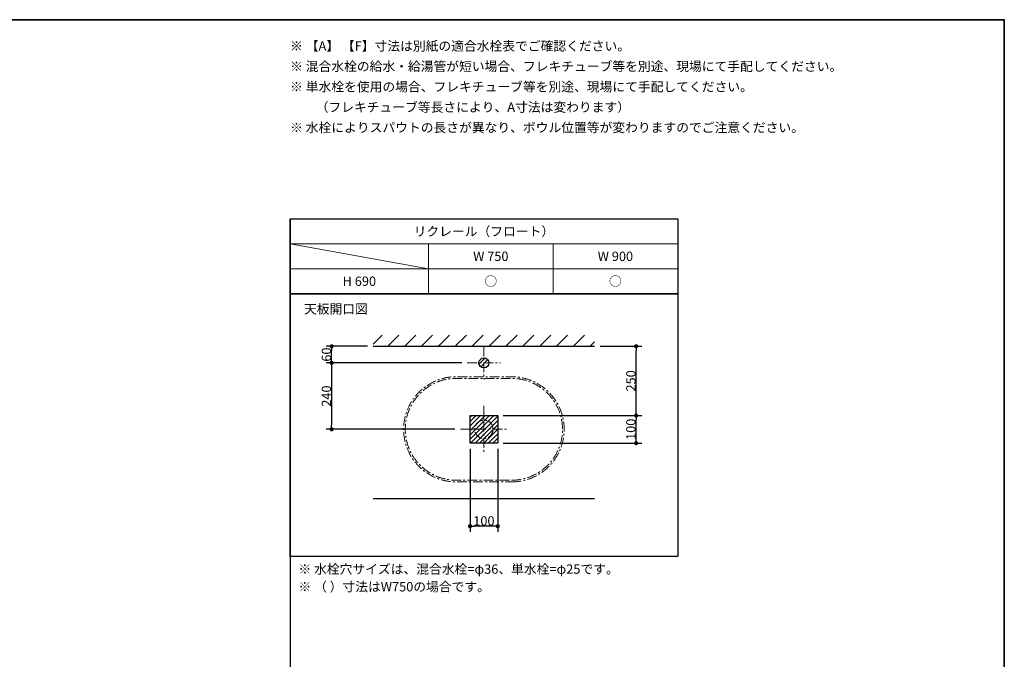
# Model space of a CAD drawing. Units: millimetres. Extents: x -4275 to 7850, y -3045 to 3045.
# Drawn here: x 443 to 4000, y 459 to 2770 of the extents above; entities that cross this region are included whole.
import ezdxf

# ---------------------------------------------------------------- set-up
doc = ezdxf.new("R2010")
doc.units = ezdxf.units.MM
doc.header["$LTSCALE"] = 20
doc.header["$PDMODE"] = 1
doc.header["$PDSIZE"] = -2
doc.linetypes.add('ラインタイプ-3', pattern=[2.91, 1.76, -0.4, 0.35, -0.4])
for name, color, linetype, lineweight in [('1図面枠', 7, 'Continuous', 15), ('2寸法-1', 7, 'Continuous', 15), ('3一般', 7, 'Continuous', 15)]:
    doc.layers.add(name, color=color, linetype=linetype, lineweight=lineweight)
doc.styles.add('MS PGothic', font='MS PGothic.ttf', dxfattribs={"bigfont": 'MS PGothic'})
doc.styles.get("Standard").update_dxf_attribs({"font": 'txt', "bigfont": 'BIGFONT.SHX'})
doc.dimstyles.new('SANWA-1', dxfattribs={"dimtxt": 33.826244, "dimasz": 15.006836, "dimexe": 20, "dimexo": 20, "dimgap": 2, "dimtad": 1, "dimdec": 8, "dimdsep": 46, "dimtxsty": 'MS PGothic', "dimblk": 'DOT', "dimblk1": 'DOT', "dimblk2": 'DOT', "dimcen": 0, "dimazin": 0, "dimtfac": 0.8, "dimtdec": 8, "dimtix": 1, "dimtmove": 0, "dimatfit": 0, "dimldrblk": 'DOT', "dimfxl": 0, "dimfrac": 2, "dimtolj": 1, "dimarcsym": 0})
pattern_1 = [(45, (0, 0), (16, 0), [])]

# ---------------------------------------------------------------- blocks, each defined once
blk = doc.blocks.new('グループ-4')
at = {"layer": '1図面枠', "color": 7, "linetype": 'Continuous', "lineweight": 30}
blk.add_line((1420, 2050), (1420, -2430), dxfattribs=at)
at = {"layer": '1図面枠', "color": 7, "linetype": 'Continuous', "lineweight": 15}
for p, q in [((2820, 1960), (1420, 1960)), ((1420, 1960), (1920, 1870)), ((1920, 1780), (1920, 1960)), ((2370, 1780), (2370, 1960)), ((1420, 1870), (2820, 1870))]:
    blk.add_line(p, q, dxfattribs=at)
at = {"layer": '1図面枠', "color": 7, "linetype": 'Continuous', "lineweight": 30, "flags": 128}
for points in [[(1420, 2050), (2820, 2050), (2820, 1780), (1420, 1780)], [(1420, 1780), (2820, 1780), (2820, 830), (1420, 830)]]:
    blk.add_lwpolyline(points, close=True, dxfattribs=at)
blk = doc.blocks.new('_Dot')
at = {"color": 0, "linetype": 'ByBlock', "lineweight": -2}
blk.add_line((-0.5, 0), (-1, 0), dxfattribs=at)
at = {"color": 0, "linetype": 'ByBlock', "const_width": 0.5}
blk.add_lwpolyline([(-0.25, 0, 1), (0.25, 0, 1)], format="xyb", close=True, dxfattribs=at)
blk = doc.blocks.new('*D171')
at = {"layer": '2寸法-1', "color": 0, "linetype": 'Continuous', "lineweight": -2}
for p, q in [((1700, 1590), (1550, 1590)), ((1570, 1545), (1570, 1575)), ((2040, 1530), (1550, 1530))]:
    blk.add_line(p, q, dxfattribs=at)
at = {"layer": 'Defpoints', "color": 0}
for p in [(1570, 1590), (1720, 1590), (2060, 1530)]:
    blk.add_point(p, dxfattribs=at)
at = {"layer": '2寸法-1', "color": 0, "lineweight": -2, "xscale": 15.0068359375, "yscale": 15.0068359375, "zscale": 15.0068359375}
for p, rotation in [((1570, 1590), 90), ((1570, 1530), 270)]:
    blk.add_blockref('_Dot', p, dxfattribs=dict(at, rotation=rotation))
at = {"layer": '2寸法-1', "color": 0, "lineweight": 15, "insert": (1551, 1560), "char_height": 33.83, "attachment_point": 5, "rotation": 90, "style": 'MS PGothic'}
blk.add_mtext('\\A1;60', dxfattribs=at)
blk = doc.blocks.new('*D172')
at = {"layer": '2寸法-1', "color": 0, "linetype": 'Continuous', "lineweight": -2}
for p, q in [((2040, 1530), (1550, 1530)), ((1570, 1515), (1570, 1305)), ((2015, 1290), (1550, 1290))]:
    blk.add_line(p, q, dxfattribs=at)
at = {"layer": 'Defpoints', "color": 0}
for p in [(2060, 1530), (1570, 1290), (2035, 1290)]:
    blk.add_point(p, dxfattribs=at)
at = {"layer": '2寸法-1', "color": 0, "lineweight": -2, "xscale": 15.0068359375, "yscale": 15.0068359375, "zscale": 15.0068359375}
for p, rotation in [((1570, 1530), 90), ((1570, 1290), 270)]:
    blk.add_blockref('_Dot', p, dxfattribs=dict(at, rotation=rotation))
at = {"layer": '2寸法-1', "color": 0, "lineweight": 15, "insert": (1551, 1410), "char_height": 33.83, "attachment_point": 5, "rotation": 90, "style": 'MS PGothic'}
blk.add_mtext('\\A1;240', dxfattribs=at)
blk = doc.blocks.new('*D173')
at = {"layer": '2寸法-1', "color": 0, "linetype": 'Continuous', "lineweight": -2}
for p, q in [((2540, 1590), (2690, 1590)), ((2670, 1355), (2670, 1575)), ((2190, 1340), (2690, 1340))]:
    blk.add_line(p, q, dxfattribs=at)
at = {"layer": 'Defpoints', "color": 0}
for p in [(2520, 1590), (2670, 1590), (2170, 1340)]:
    blk.add_point(p, dxfattribs=at)
at = {"layer": '2寸法-1', "color": 0, "lineweight": -2, "xscale": 15.0068359375, "yscale": 15.0068359375, "zscale": 15.0068359375}
for p, rotation in [((2670, 1590), 90), ((2670, 1340), 270)]:
    blk.add_blockref('_Dot', p, dxfattribs=dict(at, rotation=rotation))
at = {"layer": '2寸法-1', "color": 0, "lineweight": 15, "insert": (2651, 1465), "char_height": 33.83, "attachment_point": 5, "rotation": 90, "style": 'MS PGothic'}
blk.add_mtext('\\A1;250', dxfattribs=at)
blk = doc.blocks.new('*D174')
at = {"layer": '2寸法-1', "color": 0, "linetype": 'Continuous', "lineweight": -2}
for p, q in [((2190, 1340), (2690, 1340)), ((2670, 1255), (2670, 1325)), ((2190, 1240), (2690, 1240))]:
    blk.add_line(p, q, dxfattribs=at)
at = {"layer": 'Defpoints', "color": 0}
for p in [(2170, 1340), (2670, 1340), (2170, 1240)]:
    blk.add_point(p, dxfattribs=at)
at = {"layer": '2寸法-1', "color": 0, "lineweight": -2, "xscale": 15.0068359375, "yscale": 15.0068359375, "zscale": 15.0068359375}
for p, rotation in [((2670, 1340), 90), ((2670, 1240), 270)]:
    blk.add_blockref('_Dot', p, dxfattribs=dict(at, rotation=rotation))
at = {"layer": '2寸法-1', "color": 0, "lineweight": 15, "insert": (2651, 1290), "char_height": 33.83, "attachment_point": 5, "rotation": 90, "style": 'MS PGothic'}
blk.add_mtext('\\A1;100', dxfattribs=at)
blk = doc.blocks.new('*D175')
at = {"layer": '2寸法-1', "color": 0, "linetype": 'Continuous', "lineweight": -2}
for p, q in [((2070, 1220), (2070, 920)), ((2170, 1220), (2170, 920)), ((2155, 940), (2085, 940))]:
    blk.add_line(p, q, dxfattribs=at)
at = {"layer": 'Defpoints', "color": 0}
for p in [(2070, 1240), (2170, 1240), (2070, 940)]:
    blk.add_point(p, dxfattribs=at)
at = {"layer": '2寸法-1', "color": 0, "lineweight": -2, "xscale": 15.0068359375, "yscale": 15.0068359375, "zscale": 15.0068359375, "rotation": 180}
blk.add_blockref('_Dot', (2070, 940), dxfattribs=at)
at = {"layer": '2寸法-1', "color": 0, "lineweight": -2, "xscale": 15.0068359375, "yscale": 15.0068359375, "zscale": 15.0068359375}
blk.add_blockref('_Dot', (2170, 940), dxfattribs=at)
at = {"layer": '2寸法-1', "color": 0, "lineweight": 15, "insert": (2120, 959), "char_height": 33.83, "attachment_point": 5, "style": 'MS PGothic'}
blk.add_mtext('\\A1;100', dxfattribs=at)
blk = doc.blocks.new('グループ-2')
at = {"layer": '1図面枠', "color": 7, "linetype": 'Continuous', "lineweight": 35, "flags": 128}
blk.add_lwpolyline([(-4000, 2770), (4000, 2770), (4000, -2770), (-4000, -2770)], close=True, dxfattribs=at)

msp = doc.modelspace()

# ---------------------------------------------------------------- hatches: boundary and pattern name
at = {"layer": '3一般', "linetype": 'Continuous', "lineweight": 15}
h = msp.add_hatch(dxfattribs=at)
h.set_pattern_fill('斜線1', style=0, pattern_type=2)
h.set_pattern_definition([(45, (0, 0), (60.96, 0), [])])
h.paths.add_polyline_path([(1720, 1630), (2520, 1630), (2520, 1590), (1720, 1590)])
h = msp.add_hatch(dxfattribs=at)
h.set_pattern_fill('斜線3', style=0, pattern_type=2)
h.set_pattern_definition(pattern_1)
edge = h.paths.add_edge_path()
edge.add_arc((2120, 1530), 18, 0, 360)
h = msp.add_hatch(dxfattribs=at)
h.set_pattern_fill('斜線3', style=0, pattern_type=2)
h.set_pattern_definition(pattern_1)
h.paths.add_polyline_path([(2070, 1340), (2170, 1340), (2170, 1240), (2070, 1240)])

# ---------------------------------------------------------------- linework, layer by layer
at = {"layer": '3一般', "color": 7, "linetype": 'Continuous', "lineweight": 30}
for p, q in [((1720, 1590), (2520, 1590)), ((1720, 1040), (2520, 1040))]:
    msp.add_line(p, q, dxfattribs=at)
at = {"layer": '3一般', "color": 7, "linetype": 'ラインタイプ-3', "lineweight": 15}
for p, q in [((2120, 1590), (2120, 1470)), ((2060, 1530), (2180, 1530)), ((2120, 1375), (2120, 1205)), ((2035, 1290), (2205, 1290))]:
    msp.add_line(p, q, dxfattribs=at)
at = {"layer": '3一般', "color": 7, "linetype": 'ラインタイプ-3', "lineweight": 15, "flags": 128}
for points in [[(2220, 1100, 1), (2220, 1480), (2020, 1480, 1), (2020, 1100)], [(2220, 1106, 1), (2220, 1474), (2020, 1474, 1), (2020, 1106)]]:
    msp.add_lwpolyline(points, format="xyb", close=True, dxfattribs=at)
at = {"layer": '3一般', "color": 7, "linetype": 'Continuous', "lineweight": 30, "flags": 128}
msp.add_lwpolyline([(2070, 1340), (2170, 1340), (2170, 1240), (2070, 1240)], close=True, dxfattribs=at)
at = {"layer": '3一般', "color": 7, "linetype": 'Continuous', "lineweight": 30}
msp.add_ellipse((2120, 1530), major_axis=(18, 0), ratio=1, dxfattribs=at)
at = {"layer": '3一般', "color": 7, "linetype": 'ラインタイプ-3', "lineweight": 15}
msp.add_ellipse((2120, 1290), major_axis=(33, 0), ratio=1, dxfattribs=at)

# ---------------------------------------------------------------- block references
at = {"layer": '1図面枠', "color": 7}
for name in ['グループ-2', 'グループ-4']:
    msp.add_blockref(name, (0, 0), dxfattribs=at)

# ---------------------------------------------------------------- texts
at = {"layer": '1図面枠', "color": 7, "char_height": 33.826244213}
for s, insert, attachment_point, line_spacing_factor in [('{\\fMS PGothic|b0|i0|c128|p50;※ 【A】 【F】寸法は別紙の適合水栓表でご確認ください。\\P※ 混合水栓の給水・給湯管が短い場合、フレキチューブ等を別途、現場にて手配してください。\\P※ 単水栓を使用の場合、フレキチューブ等を別途、現場にて手配してください。\\P\u3000\u3000（フレキチューブ等長さにより、A寸法は変わります）\\P※ 水栓によりスパウトの長さが異なり、ボウル位置等が変わりますのでご注意ください。}', (1420, 2691.84568866), 1, 1.306152), ('{\\fMS PGothic|b0|i0|c128|p0;リクレール（フロート）}', (2120, 2005), 5, 0.870768), ('{\\fMS PGothic|b0|i0|c128|p0;W 750}', (2145, 1915), 5, 0.870768), ('{\\fMS PGothic|b0|i0|c128|p0;W 900}', (2595, 1915), 5, 0.870768), ('{\\fMS PGothic|b0|i0|c128|p0;H 690}', (1670, 1825), 5, 0.870768), ('{\\fMS PGothic|b0|i0|c128|p0;○}', (2145, 1825), 5, 0.870768), ('{\\fMS PGothic|b0|i0|c128|p0;○}', (2595, 1825), 5, 0.870768), ('{\\fMS PGothic|b0|i0|c128|p0;天板開口\\fMS PGothic|b0|i0|c128|p0;図}', (1470, 1741.84568866), 1, 0.870768), ('{\\fMS PGothic|b0|i0|c128|p0;※ 水栓穴サイズは、混合水栓=φ36、単水栓=φ25です。\\P※ （ ）寸法はW750の場合です。}', (1450, 801.84568866), 1, 1.130868)]:
    msp.add_mtext(s, dxfattribs=dict(at, insert=insert, attachment_point=attachment_point, line_spacing_factor=line_spacing_factor))

# ---------------------------------------------------------------- dimensions: what is measured, and where the dimension line sits
at = {"layer": '2寸法-1', "color": 7, "linetype": 'Continuous', "lineweight": 15}
for base, p1, p2, picture, middle in [((1570, 1590), (2060, 1530), (1720, 1590), '*D171', (1550.99078061, 1560)), ((2670, 1590), (2170, 1340), (2520, 1590), '*D173', (2650.99078061, 1465)), ((1570, 1290), (2060, 1530), (2035, 1290), '*D172', (1550.99078061, 1410)), ((2670, 1340), (2170, 1240), (2170, 1340), '*D174', (2650.99078061, 1290))]:
    dim = msp.add_linear_dim(base=base, p1=p1, p2=p2, angle=270, dimstyle='SANWA-1', override={"dimgap": 2, "dimdec": 1, "dimpost": '<>', "dimtxsty": 'MS PGothic', "dimtmove": 2}, dxfattribs=at)
    dim.commit()
    dim.dimension.update_dxf_attribs({"geometry": picture, "text_midpoint": middle})
dim = msp.add_linear_dim(base=(2070, 940), p1=(2170, 1240), p2=(2070, 1240), dimstyle='SANWA-1', override={"dimgap": 2, "dimdec": 1, "dimpost": '<>', "dimtxsty": 'MS PGothic', "dimtmove": 2}, dxfattribs=at)
dim.commit()
dim.dimension.update_dxf_attribs({"geometry": '*D175', "text_midpoint": (2120, 959.00921939)})

doc.saveas('drawing.dxf')
